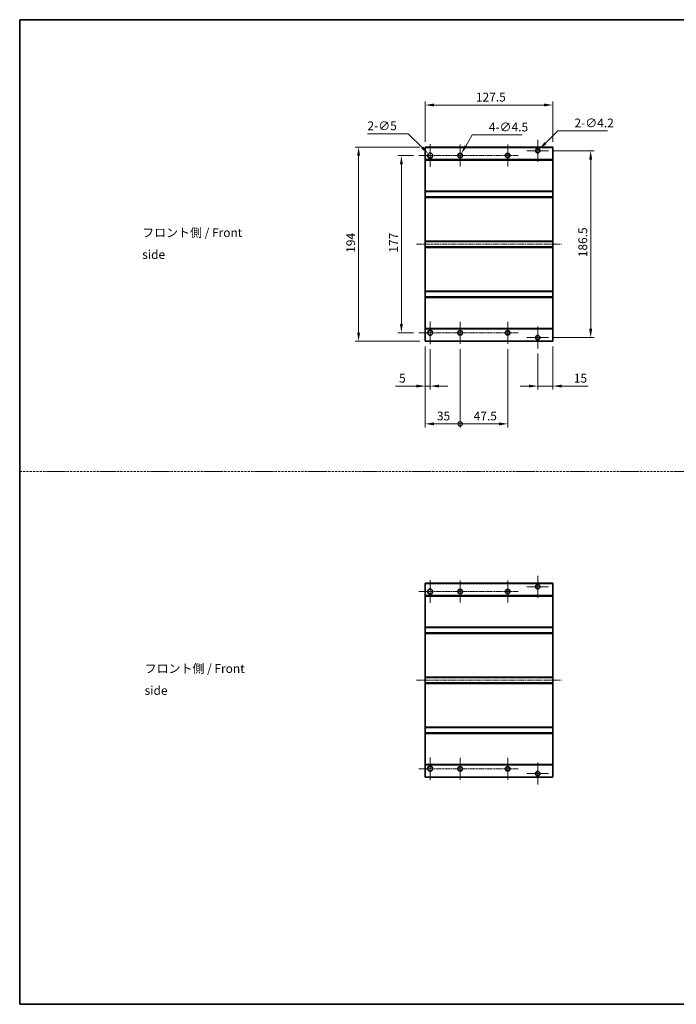
# Model space of a CAD drawing. Units: millimetres. Extents: x 5 to 8677, y -8 to 1678.
# Drawn here: x 4923 to 5579, y -8 to 975 of the extents above; entities that cross this region are included whole.
import ezdxf

# ---------------------------------------------------------------- set-up
doc = ezdxf.new("R2010")
doc.units = ezdxf.units.MM
doc.linetypes.add('CHAIN', pattern=[0.3543, 0.2362, -0.0295, 0.0591, -0.0295])
doc.linetypes.add('DASH_DOT', pattern=[0.37, 0.24, -0.06, 0.01, -0.06])
for name, color, linetype, lineweight in [('Border (ISO)', 7, 'Continuous', 35), ('Center Mark (ISO)', 131, 'Continuous', 18), ('Centerline (ISO)', 131, 'Continuous', 18), ('Dimension (ISO)', 7, 'Continuous', 18), ('Dimension (ISO) @ 1', 7, 'Continuous', 18), ('Sketch Geometry (ISO)', 7, 'Continuous', 18), ('Symbol (ISO)', 7, 'Continuous', 18), ('Visible (ISO)', 7, 'Continuous', 35), ('Visible Narrow (ISO)', 7, 'Continuous', 25)]:
    doc.layers.add(name, color=color, linetype=linetype, lineweight=lineweight)
doc.styles.add('Note Text (TK)', font='MS PGothic.ttf')
doc.dimstyles.new('Default - Method 1b (TK)', dxfattribs={"dimscale": 6, "dimtxt": 2.5, "dimasz": 2.5, "dimexe": 1, "dimexo": 1.5, "dimgap": 1, "dimtad": 1, "dimtoh": 1, "dimrnd": 1e-08, "dimdsep": 46, "dimtxsty": 'Note Text (TK)', "dimcen": 0.09, "dimdle": 5, "dimclrd": 100, "dimclre": 100, "dimclrt": 7, "dimadec": 1, "dimazin": 1, "dimtfac": 1, "dimtmove": 0, "dimatfit": 3, "dimfxl": 1, "dimtolj": 1, "dimlwd": -1, "dimlwe": -1, "dimarcsym": 0})

# ---------------------------------------------------------------- blocks, each defined once
blk = doc.blocks.new('図面枠 tk図枠')
at = {"layer": 'Border (ISO)'}
for p, q in [((14.5, 289), (405.5, 289)), ((14.5, 289), (14.5, 8)), ((405.5, 289), (405.5, 8)), ((14.5, 8), (405.5, 8))]:
    blk.add_line(p, q, dxfattribs=at)
blk = doc.blocks.new('*D80')
at = {"layer": 'Defpoints', "color": 0}
for p in [(5455.38, 890.24), (5327.88, 848.24), (5455.38, 848.24)]:
    blk.add_point(p, dxfattribs=at)
at = {"layer": 'Dimension (ISO)', "color": 100}
for p, q in [((5327.88, 853.49), (5327.88, 893.74)), ((5336.63, 890.24), (5446.63, 890.24)), ((5455.38, 853.49), (5455.38, 893.74))]:
    blk.add_line(p, q, dxfattribs=at)
for points in [[(5336.63, 891.69), (5336.63, 888.78), (5327.88, 890.24)], [(5446.63, 891.69), (5446.63, 888.78), (5455.38, 890.24)]]:
    blk.add_solid(points, dxfattribs=at)
at = {"layer": 'Dimension (ISO)', "color": 7, "insert": (5378.6, 898.11), "char_height": 8.75, "attachment_point": 4, "style": 'Note Text (TK)'}
blk.add_mtext('\\A1;127.5', dxfattribs=at)
blk = doc.blocks.new('*D81')
at = {"layer": 'Defpoints', "color": 0}
for p in [(5331.11, 841.5), (5334.65, 837.97)]:
    blk.add_point(p, dxfattribs=at)
at = {"layer": 'Dimension (ISO)', "color": 100}
for p, q in [((5270.24, 861.57), (5311.05, 861.57)), ((5311.05, 861.57), (5324.93, 847.69)), ((5332.57, 839.74), (5333.2, 839.74)), ((5332.88, 839.42), (5332.88, 840.05))]:
    blk.add_line(p, q, dxfattribs=at)
blk.add_solid([(5325.96, 848.72), (5323.89, 846.66), (5331.11, 841.5)], dxfattribs=at)
at = {"layer": 'Dimension (ISO)', "color": 7, "insert": (5270.24, 869.44), "char_height": 8.75, "attachment_point": 4, "style": 'Note Text (TK)'}
blk.add_mtext('\\A1;\\fＭＳ Ｐゴシック|b0|i0;\\H8.7500;2-∅5', dxfattribs=at)
blk = doc.blocks.new('*D82')
at = {"layer": 'Defpoints', "color": 0}
for p in [(5361.76, 837.79), (5364.01, 841.68)]:
    blk.add_point(p, dxfattribs=at)
at = {"layer": 'Dimension (ISO)', "color": 100}
for p, q in [((5374.78, 860.34), (5368.38, 849.26)), ((5424.77, 860.34), (5374.78, 860.34)), ((5362.57, 839.74), (5363.2, 839.74)), ((5362.88, 839.42), (5362.88, 840.05))]:
    blk.add_line(p, q, dxfattribs=at)
blk.add_solid([(5367.12, 849.99), (5369.64, 848.53), (5364.01, 841.68)], dxfattribs=at)
at = {"layer": 'Dimension (ISO)', "color": 7, "insert": (5391.46, 868.22), "char_height": 8.75, "attachment_point": 4, "style": 'Note Text (TK)'}
blk.add_mtext('\\A1;\\fＭＳ Ｐゴシック|b0|i0;\\H8.7500;4-∅4.5', dxfattribs=at)
blk = doc.blocks.new('*D83')
at = {"layer": 'Defpoints', "color": 0}
for p in [(5441.87, 845.97), (5438.9, 843)]:
    blk.add_point(p, dxfattribs=at)
at = {"layer": 'Dimension (ISO)', "color": 100}
for p, q in [((5460.31, 864.41), (5448.05, 852.16)), ((5510.19, 864.41), (5460.31, 864.41)), ((5440.07, 844.49), (5440.7, 844.49)), ((5440.38, 844.17), (5440.38, 844.8))]:
    blk.add_line(p, q, dxfattribs=at)
blk.add_solid([(5447.02, 853.19), (5449.08, 851.13), (5441.87, 845.97)], dxfattribs=at)
at = {"layer": 'Dimension (ISO)', "color": 7, "insert": (5477.08, 872.29), "char_height": 8.75, "attachment_point": 4, "style": 'Note Text (TK)'}
blk.add_mtext('\\A1;\\fＭＳ Ｐゴシック|b0|i0;\\H8.7500;2-∅4.2', dxfattribs=at)
blk = doc.blocks.new('*D84')
at = {"layer": 'Defpoints', "color": 0}
for p in [(5321.63, 839.74), (5304.13, 662.74), (5321.63, 662.74)]:
    blk.add_point(p, dxfattribs=at)
at = {"layer": 'Dimension (ISO)', "color": 100}
for p, q in [((5316.38, 839.74), (5300.63, 839.74)), ((5304.13, 830.99), (5304.13, 671.49)), ((5316.38, 662.74), (5300.63, 662.74))]:
    blk.add_line(p, q, dxfattribs=at)
for points in [[(5302.67, 830.99), (5305.59, 830.99), (5304.13, 839.74)], [(5302.67, 671.49), (5305.59, 671.49), (5304.13, 662.74)]]:
    blk.add_solid(points, dxfattribs=at)
at = {"layer": 'Dimension (ISO)', "color": 7, "insert": (5296.26, 742.76), "char_height": 8.75, "attachment_point": 4, "rotation": 90, "style": 'Note Text (TK)'}
blk.add_mtext('\\A1;177', dxfattribs=at)
blk = doc.blocks.new('*D85')
at = {"layer": 'Defpoints', "color": 0}
for p in [(5327.88, 848.24), (5261.38, 654.24), (5327.88, 654.24)]:
    blk.add_point(p, dxfattribs=at)
at = {"layer": 'Dimension (ISO)', "color": 100}
for p, q in [((5322.63, 848.24), (5257.88, 848.24)), ((5261.38, 839.49), (5261.38, 662.99)), ((5322.63, 654.24), (5257.88, 654.24))]:
    blk.add_line(p, q, dxfattribs=at)
for points in [[(5259.92, 839.49), (5262.84, 839.49), (5261.38, 848.24)], [(5259.92, 662.99), (5262.84, 662.99), (5261.38, 654.24)]]:
    blk.add_solid(points, dxfattribs=at)
at = {"layer": 'Dimension (ISO)', "color": 7, "insert": (5253.51, 742.56), "char_height": 8.75, "attachment_point": 4, "rotation": 90, "style": 'Note Text (TK)'}
blk.add_mtext('\\A1;194', dxfattribs=at)
blk = doc.blocks.new('*D86')
at = {"layer": 'Defpoints', "color": 0}
for p in [(5327.88, 654.24), (5332.88, 651.49), (5332.88, 609.49)]:
    blk.add_point(p, dxfattribs=at)
at = {"layer": 'Dimension (ISO)', "color": 100}
for p, q in [((5327.88, 648.99), (5327.88, 605.99)), ((5332.88, 646.24), (5332.88, 605.99)), ((5319.13, 609.49), (5298.31, 609.49)), ((5332.88, 609.49), (5327.88, 609.49)), ((5341.63, 609.49), (5350.38, 609.49))]:
    blk.add_line(p, q, dxfattribs=at)
for points in [[(5319.13, 610.94), (5319.13, 608.03), (5327.88, 609.49)], [(5341.63, 610.94), (5341.63, 608.03), (5332.88, 609.49)]]:
    blk.add_solid(points, dxfattribs=at)
at = {"layer": 'Dimension (ISO)', "color": 7, "insert": (5301.81, 617.36), "char_height": 8.75, "attachment_point": 4, "style": 'Note Text (TK)'}
blk.add_mtext('\\A1;5', dxfattribs=at)
blk = doc.blocks.new('_DotSmall')
at = {"color": 0, "linetype": 'ByBlock', "const_width": 0.5}
blk.add_lwpolyline([(-0.0625, 0, 1), (0.0625, 0, 1)], format="xyb", close=True, dxfattribs=at)
blk = doc.blocks.new('*D87')
at = {"layer": 'Defpoints', "color": 0}
for p in [(5327.88, 654.24), (5362.88, 651.74), (5362.88, 571.74)]:
    blk.add_point(p, dxfattribs=at)
at = {"layer": 'Dimension (ISO)', "color": 100}
for p, q in [((5327.88, 648.99), (5327.88, 568.24)), ((5362.88, 646.49), (5362.88, 568.24)), ((5336.63, 571.74), (5362.88, 571.74))]:
    blk.add_line(p, q, dxfattribs=at)
blk.add_solid([(5336.63, 573.19), (5336.63, 570.28), (5327.88, 571.74)], dxfattribs=at)
at = {"layer": 'Dimension (ISO)', "color": 100, "xscale": 8.75, "yscale": 8.75, "zscale": 8.75}
blk.add_blockref('_DotSmall', (5362.88, 571.74), dxfattribs=at)
at = {"layer": 'Dimension (ISO)', "color": 7, "insert": (5339.63, 579.61), "char_height": 8.75, "attachment_point": 4, "style": 'Note Text (TK)'}
blk.add_mtext('\\A1;35', dxfattribs=at)
blk = doc.blocks.new('*D68')
at = {"layer": 'Defpoints', "color": 0}
for p in [(5362.88, 651.74), (5410.38, 651.74), (5410.38, 571.74)]:
    blk.add_point(p, dxfattribs=at)
at = {"layer": 'Dimension (ISO)', "color": 100}
for p, q in [((5362.88, 646.49), (5362.88, 568.24)), ((5410.38, 646.49), (5410.38, 568.24)), ((5362.88, 571.74), (5401.63, 571.74))]:
    blk.add_line(p, q, dxfattribs=at)
blk.add_solid([(5401.63, 573.19), (5401.63, 570.28), (5410.38, 571.74)], dxfattribs=at)
at = {"layer": 'Dimension (ISO)', "color": 100, "xscale": 8.75, "yscale": 8.75, "zscale": 8.75, "rotation": 180}
blk.add_blockref('_DotSmall', (5362.88, 571.74), dxfattribs=at)
at = {"layer": 'Dimension (ISO)', "color": 7, "insert": (5376.37, 579.61), "char_height": 8.75, "attachment_point": 4, "style": 'Note Text (TK)'}
blk.add_mtext('\\A1;47.5', dxfattribs=at)
blk = doc.blocks.new('*D69')
at = {"layer": 'Defpoints', "color": 0}
for p in [(5455.38, 654.24), (5440.38, 647.14), (5455.38, 609.49)]:
    blk.add_point(p, dxfattribs=at)
at = {"layer": 'Dimension (ISO)', "color": 100}
for p, q in [((5440.38, 641.89), (5440.38, 605.99)), ((5455.38, 648.99), (5455.38, 605.99)), ((5431.63, 609.49), (5422.88, 609.49)), ((5440.38, 609.49), (5455.38, 609.49)), ((5464.13, 609.49), (5490.62, 609.49))]:
    blk.add_line(p, q, dxfattribs=at)
for points in [[(5431.63, 610.94), (5431.63, 608.03), (5440.38, 609.49)], [(5464.13, 610.94), (5464.13, 608.03), (5455.38, 609.49)]]:
    blk.add_solid(points, dxfattribs=at)
at = {"layer": 'Dimension (ISO)', "color": 7, "insert": (5476.38, 617.36), "char_height": 8.75, "attachment_point": 4, "style": 'Note Text (TK)'}
blk.add_mtext('\\A1;15', dxfattribs=at)
blk = doc.blocks.new('*D70')
at = {"layer": 'Defpoints', "color": 0}
for p in [(5451.23, 844.49), (5451.23, 657.99), (5493.23, 657.99)]:
    blk.add_point(p, dxfattribs=at)
at = {"layer": 'Dimension (ISO)', "color": 100}
for p, q in [((5456.48, 844.49), (5496.73, 844.49)), ((5493.23, 835.74), (5493.23, 666.74)), ((5456.48, 657.99), (5496.73, 657.99))]:
    blk.add_line(p, q, dxfattribs=at)
for points in [[(5491.77, 835.74), (5494.69, 835.74), (5493.23, 844.49)], [(5491.77, 666.74), (5494.69, 666.74), (5493.23, 657.99)]]:
    blk.add_solid(points, dxfattribs=at)
at = {"layer": 'Dimension (ISO)', "color": 7, "insert": (5485.36, 738.21), "char_height": 8.75, "attachment_point": 4, "rotation": 90, "style": 'Note Text (TK)'}
blk.add_mtext('\\A1;186.5', dxfattribs=at)

msp = doc.modelspace()

# ---------------------------------------------------------------- linework, layer by layer
at = {"layer": 'Center Mark (ISO)', "linetype": 'CHAIN', "ltscale": 7.143376}
for p, q in [((5332.8803, 850.9854), (5332.8803, 828.4854)), ((5332.8803, 673.9854), (5332.8803, 651.4854)), ((5332.8803, 415.4795), (5332.8803, 392.9795)), ((5332.8803, 238.4795), (5332.8803, 215.9795))]:
    msp.add_line(p, q, dxfattribs=at)
at = {"layer": 'Center Mark (ISO)', "linetype": 'CHAIN', "ltscale": 6.984632}
for p, q in [((5362.8803, 850.7354), (5362.8803, 828.7354)), ((5410.3803, 850.7354), (5410.3803, 828.7354)), ((5362.8803, 673.7354), (5362.8803, 651.7354)), ((5410.3803, 673.7354), (5410.3803, 651.7354)), ((5362.8803, 415.2295), (5362.8803, 393.2295)), ((5410.3803, 415.2295), (5410.3803, 393.2295)), ((5362.8803, 238.2295), (5362.8803, 216.2295)), ((5410.3803, 238.2295), (5410.3803, 216.2295))]:
    msp.add_line(p, q, dxfattribs=at)
at = {"layer": 'Center Mark (ISO)', "linetype": 'CHAIN', "ltscale": 6.889386}
for p, q in [((5440.3803, 855.3354), (5440.3803, 833.6354)), ((5451.2303, 844.4854), (5429.5303, 844.4854)), ((5440.3803, 668.8354), (5440.3803, 647.1354)), ((5451.2303, 657.9854), (5429.5303, 657.9854)), ((5440.3803, 419.8295), (5440.3803, 398.1295)), ((5451.2303, 408.9795), (5429.5303, 408.9795)), ((5440.3803, 233.3295), (5440.3803, 211.6295)), ((5451.2303, 222.4795), (5429.5303, 222.4795))]:
    msp.add_line(p, q, dxfattribs=at)
at = {"layer": 'Centerline (ISO)', "linetype": 'CHAIN', "ltscale": 23.990969}
for p, q in [((5321.6303, 839.7354), (5421.3803, 839.7354)), ((5319.1303, 751.2354), (5464.1303, 751.2354)), ((5321.6303, 662.7354), (5421.3803, 662.7354)), ((5321.6303, 404.2295), (5421.3803, 404.2295)), ((5319.1303, 315.7295), (5464.1303, 315.7295)), ((5321.6303, 227.2295), (5421.3803, 227.2295))]:
    msp.add_line(p, q, dxfattribs=at)
at = {"layer": 'Sketch Geometry (ISO)', "color": 4, "linetype": 'DASH_DOT', "lineweight": 18, "ltscale": 9.032109}
msp.add_line((4922.7965, 524.1399), (6291.2965, 524.1399), dxfattribs=at)
at = {"layer": 'Visible (ISO)'}
for p, q in [((5327.8803, 848.2354), (5455.3803, 848.2354)), ((5327.8803, 847.9354), (5327.8803, 848.2354)), ((5327.8803, 847.9354), (5327.8803, 835.7354)), ((5455.3803, 848.2354), (5455.3803, 847.9354)), ((5455.3803, 835.7354), (5455.3803, 847.9354)), ((5327.8803, 835.2354), (5327.8803, 835.7354)), ((5327.8803, 835.7354), (5455.3803, 835.7354)), ((5327.8803, 835.2354), (5327.8803, 804.4854)), ((5455.3803, 835.7354), (5455.3803, 835.2354)), ((5455.3803, 804.4854), (5455.3803, 835.2354)), ((5327.8803, 803.9854), (5327.8803, 804.4854)), ((5327.8803, 803.9854), (5327.8803, 798.4854)), ((5327.8803, 803.9854), (5455.3803, 803.9854)), ((5327.8803, 798.4854), (5455.3803, 798.4854)), ((5327.8803, 797.9854), (5327.8803, 798.4854)), ((5327.8803, 797.9854), (5327.8803, 754.4854)), ((5455.3803, 804.4854), (5455.3803, 803.9854)), ((5455.3803, 798.4854), (5455.3803, 803.9854)), ((5455.3803, 798.4854), (5455.3803, 797.9854)), ((5455.3803, 754.4854), (5455.3803, 797.9854)), ((5327.8803, 753.9854), (5327.8803, 754.4854)), ((5327.8803, 753.9854), (5327.8803, 748.4854)), ((5327.8803, 753.9854), (5455.3803, 753.9854)), ((5327.8803, 748.4854), (5455.3803, 748.4854)), ((5327.8803, 747.9854), (5327.8803, 748.4854)), ((5327.8803, 747.9854), (5327.8803, 704.4854)), ((5455.3803, 754.4854), (5455.3803, 753.9854)), ((5455.3803, 748.4854), (5455.3803, 753.9854)), ((5455.3803, 748.4854), (5455.3803, 747.9854)), ((5455.3803, 704.4854), (5455.3803, 747.9854)), ((5327.8803, 703.9854), (5327.8803, 704.4854)), ((5327.8803, 703.9854), (5327.8803, 698.4854)), ((5327.8803, 703.9854), (5455.3803, 703.9854)), ((5327.8803, 698.4854), (5455.3803, 698.4854)), ((5327.8803, 697.9854), (5327.8803, 698.4854)), ((5455.3803, 704.4854), (5455.3803, 703.9854)), ((5455.3803, 698.4854), (5455.3803, 703.9854)), ((5455.3803, 698.4854), (5455.3803, 697.9854)), ((5327.8803, 697.9854), (5327.8803, 667.2354)), ((5455.3803, 667.2354), (5455.3803, 697.9854)), ((5327.8803, 666.7354), (5327.8803, 667.2354)), ((5327.8803, 666.7354), (5327.8803, 654.5354)), ((5327.8803, 666.7354), (5455.3803, 666.7354)), ((5455.3803, 667.2354), (5455.3803, 666.7354)), ((5455.3803, 654.5354), (5455.3803, 666.7354)), ((5327.8803, 654.2354), (5327.8803, 654.5354)), ((5327.8803, 654.2354), (5455.3803, 654.2354)), ((5455.3803, 654.5354), (5455.3803, 654.2354)), ((5327.8803, 412.7295), (5455.3803, 412.7295)), ((5327.8803, 412.4295), (5327.8803, 412.7295)), ((5327.8803, 412.4295), (5327.8803, 400.2295)), ((5455.3803, 412.7295), (5455.3803, 412.4295)), ((5455.3803, 400.2295), (5455.3803, 412.4295)), ((5327.8803, 399.7295), (5327.8803, 400.2295)), ((5327.8803, 400.2295), (5455.3803, 400.2295)), ((5327.8803, 399.7295), (5327.8803, 368.9795)), ((5455.3803, 400.2295), (5455.3803, 399.7295)), ((5455.3803, 368.9795), (5455.3803, 399.7295)), ((5327.8803, 368.4795), (5327.8803, 368.9795)), ((5327.8803, 368.4795), (5327.8803, 362.9795)), ((5327.8803, 368.4795), (5455.3803, 368.4795)), ((5455.3803, 368.9795), (5455.3803, 368.4795)), ((5455.3803, 362.9795), (5455.3803, 368.4795)), ((5327.8803, 362.9795), (5455.3803, 362.9795)), ((5327.8803, 362.4795), (5327.8803, 362.9795)), ((5327.8803, 362.4795), (5327.8803, 318.9795)), ((5455.3803, 362.9795), (5455.3803, 362.4795)), ((5455.3803, 318.9795), (5455.3803, 362.4795)), ((5327.8803, 318.4795), (5327.8803, 318.9795)), ((5327.8803, 318.4795), (5327.8803, 312.9795)), ((5327.8803, 318.4795), (5455.3803, 318.4795)), ((5455.3803, 318.9795), (5455.3803, 318.4795)), ((5455.3803, 312.9795), (5455.3803, 318.4795)), ((5327.8803, 312.9795), (5455.3803, 312.9795)), ((5327.8803, 312.4795), (5327.8803, 312.9795)), ((5327.8803, 312.4795), (5327.8803, 268.9795)), ((5455.3803, 312.9795), (5455.3803, 312.4795)), ((5455.3803, 268.9795), (5455.3803, 312.4795)), ((5327.8803, 268.4795), (5327.8803, 268.9795)), ((5327.8803, 268.4795), (5327.8803, 262.9795)), ((5327.8803, 268.4795), (5455.3803, 268.4795)), ((5455.3803, 268.9795), (5455.3803, 268.4795)), ((5455.3803, 262.9795), (5455.3803, 268.4795)), ((5327.8803, 262.9795), (5455.3803, 262.9795)), ((5327.8803, 262.4795), (5327.8803, 262.9795)), ((5327.8803, 262.4795), (5327.8803, 231.7295)), ((5455.3803, 262.9795), (5455.3803, 262.4795)), ((5455.3803, 231.7295), (5455.3803, 262.4795)), ((5327.8803, 231.2295), (5327.8803, 231.7295)), ((5327.8803, 231.2295), (5327.8803, 219.0295)), ((5327.8803, 231.2295), (5455.3803, 231.2295)), ((5455.3803, 231.7295), (5455.3803, 231.2295)), ((5455.3803, 219.0295), (5455.3803, 231.2295)), ((5327.8803, 218.7295), (5327.8803, 219.0295)), ((5327.8803, 218.7295), (5455.3803, 218.7295)), ((5455.3803, 219.0295), (5455.3803, 218.7295))]:
    msp.add_line(p, q, dxfattribs=at)
for centre, radius in [((5440.3803, 844.4854), 2.1), ((5332.8803, 839.7354), 2.5), ((5362.8803, 839.7354), 2.25), ((5410.3803, 839.7354), 2.25), ((5332.8803, 662.7354), 2.5), ((5362.8803, 662.7354), 2.25), ((5410.3803, 662.7354), 2.25), ((5440.3803, 657.9854), 2.1), ((5332.8803, 404.2295), 2.5), ((5362.8803, 404.2295), 2.25), ((5410.3803, 404.2295), 2.25), ((5440.3803, 408.9795), 2.1), ((5332.8803, 227.2295), 2.5), ((5362.8803, 227.2295), 2.25), ((5410.3803, 227.2295), 2.25), ((5440.3803, 222.4795), 2.1)]:
    msp.add_circle(centre, radius, dxfattribs=at)
at = {"layer": 'Visible Narrow (ISO)'}
for p, q in [((5327.8803, 847.9354), (5455.3803, 847.9354)), ((5327.8803, 835.2354), (5455.3803, 835.2354)), ((5327.8803, 804.4854), (5455.3803, 804.4854)), ((5327.8803, 797.9854), (5455.3803, 797.9854)), ((5327.8803, 754.4854), (5455.3803, 754.4854)), ((5327.8803, 747.9854), (5455.3803, 747.9854)), ((5327.8803, 704.4854), (5455.3803, 704.4854)), ((5327.8803, 697.9854), (5455.3803, 697.9854)), ((5327.8803, 667.2354), (5455.3803, 667.2354)), ((5327.8803, 654.5354), (5455.3803, 654.5354)), ((5327.8803, 412.4295), (5455.3803, 412.4295)), ((5327.8803, 399.7295), (5455.3803, 399.7295)), ((5327.8803, 368.9795), (5455.3803, 368.9795)), ((5327.8803, 362.4795), (5455.3803, 362.4795)), ((5327.8803, 318.9795), (5455.3803, 318.9795)), ((5327.8803, 312.4795), (5455.3803, 312.4795)), ((5327.8803, 268.9795), (5455.3803, 268.9795)), ((5327.8803, 262.4795), (5455.3803, 262.4795)), ((5327.8803, 231.7295), (5455.3803, 231.7295)), ((5327.8803, 219.0295), (5455.3803, 219.0295))]:
    msp.add_line(p, q, dxfattribs=at)

# ---------------------------------------------------------------- block references
at = {"xscale": 3.5, "yscale": 3.5, "zscale": 3.5}
msp.add_blockref('図面枠 tk図枠', (4872.0464, -36.0435), dxfattribs=at)

# ---------------------------------------------------------------- texts
at = {"layer": 'Symbol (ISO)', "color": 7, "char_height": 8.75, "width": 124.700292, "attachment_point": 4, "line_spacing_factor": 1.5, "style": 'Note Text (TK)'}
for insert in [(5045.2153, 751.8232), (5047.633, 316.4)]:
    msp.add_mtext('{\\fＭＳ Ｐゴシック|b0|i0;フロント側 / Front side}', dxfattribs=dict(at, insert=insert))

# ---------------------------------------------------------------- dimensions: what is measured, and where the dimension line sits
at = {"layer": 'Dimension (ISO) @ 1', "color": 100}
for base, p1, p2, angle, override, picture, middle in [((5455.3803, 890.2354), (5327.8803, 848.2354), (5455.3803, 848.2354), 180, {"dimscale": 1, "dimtxt": 8.75, "dimasz": 8.75, "dimexe": 3.5, "dimexo": 5.25, "dimgap": 3.5, "dimtoh": 0, "dimdec": 2, "dimcen": 0.315, "dimtol": 0, "dimlim": 0, "dimtp": 0, "dimtm": 0, "dimtdec": 2, "dimtix": 0, "dimtofl": 0, "dimtmove": 0, "dimatfit": 1}, '*D80', (5391.6303, 890.2354)), ((5261.3803, 654.2354), (5327.8803, 848.2354), (5327.8803, 654.2354), 270, {"dimscale": 1, "dimtxt": 8.75, "dimasz": 8.75, "dimexe": 3.5, "dimexo": 5.25, "dimgap": 3.5, "dimtoh": 0, "dimdec": 2, "dimcen": 0.315, "dimtol": 0, "dimlim": 0, "dimtp": 0, "dimtm": 0, "dimtdec": 2, "dimtix": 0, "dimtofl": 0, "dimtmove": 0, "dimatfit": 1}, '*D85', (5261.3803, 751.2354)), ((5304.1303, 662.7354), (5321.6303, 839.7354), (5321.6303, 662.7354), 270, {"dimscale": 1, "dimtxt": 8.75, "dimasz": 8.75, "dimexe": 3.5, "dimexo": 5.25, "dimgap": 3.5, "dimtoh": 0, "dimdec": 2, "dimcen": 0.315, "dimtol": 0, "dimlim": 0, "dimtp": 0, "dimtm": 0, "dimtdec": 2, "dimtix": 0, "dimtofl": 0, "dimtmove": 0, "dimatfit": 1}, '*D84', (5304.1303, 751.2354)), ((5493.2303, 657.9854), (5451.2303, 844.4854), (5451.2303, 657.9854), 90, {"dimscale": 1, "dimtxt": 8.75, "dimasz": 8.75, "dimexe": 3.5, "dimexo": 5.25, "dimgap": 3.5, "dimtoh": 0, "dimdec": 2, "dimcen": 0.315, "dimtol": 0, "dimlim": 0, "dimtp": 0, "dimtm": 0, "dimtdec": 2, "dimtix": 0, "dimtofl": 0, "dimtmove": 0, "dimatfit": 1}, '*D70', (5493.2303, 751.2354)), ((5332.8803, 609.4854), (5327.8803, 654.2354), (5332.8803, 651.4854), 180, {"dimscale": 1, "dimtxt": 8.75, "dimasz": 8.75, "dimexe": 3.5, "dimexo": 5.25, "dimgap": 3.5, "dimtoh": 0, "dimdec": 2, "dimcen": 0.315, "dimtol": 0, "dimlim": 0, "dimtp": 0, "dimtm": 0, "dimtdec": 2, "dimtix": 0, "dimtofl": 1, "dimtmove": 0, "dimatfit": 1}, '*D86', (5304.3448, 609.4854)), ((5362.8803, 571.7354), (5327.8803, 654.2354), (5362.8803, 651.7354), 180, {"dimscale": 1, "dimtxt": 8.75, "dimasz": 8.75, "dimexe": 3.5, "dimexo": 5.25, "dimgap": 3.5, "dimtoh": 0, "dimdec": 2, "dimblk2": 'DotSmall', "dimsah": 1, "dimcen": 0.315, "dimdle": 0, "dimtol": 0, "dimlim": 0, "dimtp": 0, "dimtm": 0, "dimtdec": 2, "dimtix": 0, "dimtofl": 0, "dimtmove": 0, "dimatfit": 1}, '*D87', (5345.3453, 571.7354)), ((5410.3803, 571.7354), (5362.8803, 651.7354), (5410.3803, 651.7354), 180, {"dimscale": 1, "dimtxt": 8.75, "dimasz": 8.75, "dimexe": 3.5, "dimexo": 5.25, "dimgap": 3.5, "dimtoh": 0, "dimdec": 2, "dimblk1": 'DotSmall', "dimsah": 1, "dimcen": 0.315, "dimdle": 0, "dimtol": 0, "dimlim": 0, "dimtp": 0, "dimtm": 0, "dimtdec": 2, "dimtix": 0, "dimtofl": 0, "dimtmove": 0, "dimatfit": 1}, '*D68', (5386.6653, 571.7354)), ((5455.3803, 609.4854), (5440.3803, 647.1354), (5455.3803, 654.2354), 180, {"dimscale": 1, "dimtxt": 8.75, "dimasz": 8.75, "dimexe": 3.5, "dimexo": 5.25, "dimgap": 3.5, "dimtoh": 0, "dimdec": 2, "dimcen": 0.315, "dimtol": 0, "dimlim": 0, "dimtp": 0, "dimtm": 0, "dimtdec": 2, "dimtix": 0, "dimtofl": 1, "dimtmove": 0, "dimatfit": 1}, '*D69', (5481.7496, 609.4854))]:
    dim = msp.add_linear_dim(base=base, p1=p1, p2=p2, angle=angle, dimstyle='Default - Method 1b (TK)', override=override, dxfattribs=at)
    dim.commit()
    dim.dimension.update_dxf_attribs({"geometry": picture, "text_midpoint": middle, "dimtype": 128})
for p1, p2, text, picture, middle in [((5438.8954, 843.0005), (5441.8652, 845.9703), '\\fＭＳ Ｐゴシック|b0|i0;\\H8.7500;2-<>', '*D83', (5493.6387, 864.4111)), ((5334.648, 837.9676), (5331.1125, 841.5031), '\\fＭＳ Ｐゴシック|b0|i0;\\H8.7500;2-<>', '*D81', (5282.3227, 861.5656)), ((5361.7553, 837.7868), (5364.0053, 841.6839), '\\fＭＳ Ｐゴシック|b0|i0;\\H8.7500;4-<>', '*D82', (5408.1118, 860.3447))]:
    dim = msp.add_diameter_dim_2p(p1=p1, p2=p2, text=text, dimstyle='Default - Method 1b (TK)', override={"dimscale": 1, "dimtxt": 8.75, "dimasz": 8.75, "dimexe": 3.5, "dimexo": 5.25, "dimgap": 3.5, "dimtih": 1, "dimdec": 2, "dimlfac": 1, "dimcen": 0.315, "dimtol": 0, "dimlim": 0, "dimtp": 0, "dimtm": 0, "dimtdec": 2, "dimtix": 0, "dimtofl": 0, "dimtmove": 0, "dimatfit": 3}, dxfattribs=at)
    dim.commit()
    dim.dimension.update_dxf_attribs({"geometry": picture, "text_midpoint": middle, "dimtype": 131})

doc.saveas('drawing.dxf')
